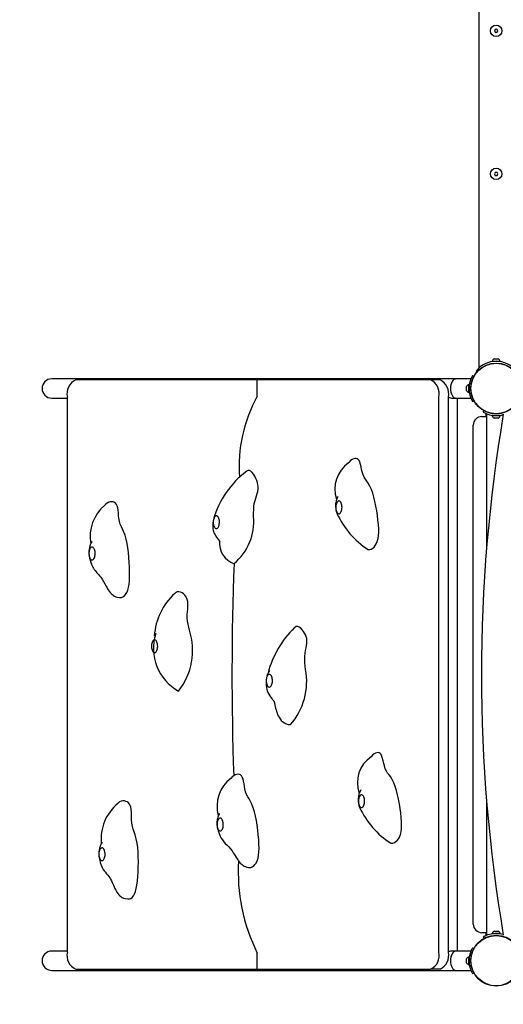
# Model space of a CAD drawing. Units: millimetres. Extents: x 0.026 to 0.202, y 0.065 to 0.256.
# Drawn here: x 0.064 to 0.081, y 0.094 to 0.128 of the extents above; entities that cross this region are included whole.
import ezdxf

# ---------------------------------------------------------------- set-up
doc = ezdxf.new("R2010")
doc.units = ezdxf.units.MM

msp = doc.modelspace()

# ---------------------------------------------------------------- linework, layer by layer
at = {"color": 7, "linetype": 'Continuous', "lineweight": 25}
for p, q in [((0.0803298592, 0.1546312675), (0.0803298592, 0.1160560655)), ((0.0808933976, 0.1278910911), (0.080872618, 0.1278335278)), ((0.080872618, 0.1278335278), (0.0809120795, 0.1277867504)), ((0.0809536388, 0.1279018772), (0.0808933976, 0.1278910911)), ((0.0809120795, 0.1277867504), (0.0809723207, 0.1277975364)), ((0.0809931003, 0.1278550998), (0.0809536388, 0.1279018772)), ((0.0809723207, 0.1277975364), (0.0809931003, 0.1278550998)), ((0.0809022596, 0.1228973138), (0.08087166, 0.1228443138)), ((0.0809634587, 0.1228973138), (0.0809022596, 0.1228973138)), ((0.0809940583, 0.1228443138), (0.0809634587, 0.1228973138)), ((0.08087166, 0.1228443138), (0.0809022596, 0.1227913138)), ((0.0809022596, 0.1227913138), (0.0809634587, 0.1227913138)), ((0.0809634587, 0.1227913138), (0.0809940583, 0.1228443138)), ((0.0808628592, 0.1163813138), (0.0810028592, 0.1163813138)), ((0.0807928592, 0.1163009138), (0.0807928592, 0.1162933138)), ((0.0807928592, 0.1163009138), (0.0810728592, 0.1163009138)), ((0.0807928592, 0.1162933138), (0.0810728592, 0.1162933138)), ((0.0810728592, 0.1162933138), (0.0810728592, 0.1163009138)), ((0.0795328592, 0.1156813138), (0.0653928592, 0.1156813138)), ((0.0725814143, 0.1156443138), (0.066231485, 0.1156443138)), ((0.0725814143, 0.1150778628), (0.0725814143, 0.1156443138)), ((0.0786382699, 0.1156443138), (0.0725814143, 0.1156443138)), ((0.0789698535, 0.1156443138), (0.0786382699, 0.1156443138)), ((0.0800505343, 0.1156813138), (0.0795328592, 0.1156813138)), ((0.0801061643, 0.1157943138), (0.0801512384, 0.1157678583)), ((0.0802328592, 0.1159523293), (0.0802629715, 0.115928755)), ((0.0798958592, 0.1153710432), (0.0798958592, 0.1154143138)), ((0.0798958592, 0.1152743138), (0.0798958592, 0.1153710432)), ((0.0799838592, 0.1154843138), (0.0799762592, 0.1154843138)), ((0.0799762592, 0.1153977727), (0.0799762592, 0.1154843138)), ((0.0799762592, 0.1152043138), (0.0799762592, 0.1153977727)), ((0.0799838592, 0.1153977727), (0.0799838592, 0.1154843138)), ((0.0799838592, 0.1152043138), (0.0799838592, 0.1153977727)), ((0.0653928592, 0.1150073138), (0.0659384114, 0.1150073138)), ((0.0659384114, 0.0956443138), (0.0659384114, 0.1150443138)), ((0.0789313435, 0.0956443138), (0.0789313435, 0.1150443138)), ((0.0792629271, 0.0956443138), (0.0792629271, 0.1150443138)), ((0.0794043952, 0.1150073138), (0.0795328592, 0.1150073138)), ((0.0795328592, 0.1150073138), (0.080050647, 0.1150073138)), ((0.0795767855, 0.0956813138), (0.0795767855, 0.1150073138)), ((0.0799762592, 0.1152043138), (0.0799838592, 0.1152043138)), ((0.0801061643, 0.1148943138), (0.0801512384, 0.1149207693)), ((0.0804328592, 0.1143643138), (0.0805958592, 0.1143643138)), ((0.0804828592, 0.1145176189), (0.0805093147, 0.114562693)), ((0.0805828592, 0.1143643138), (0.0805828592, 0.114467643)), ((0.0805958592, 0.1144619866), (0.0805958592, 0.1097299915)), ((0.0807928592, 0.1143953138), (0.0807928592, 0.1143877138)), ((0.0809106618, 0.1143953138), (0.0807928592, 0.1143953138)), ((0.0809106618, 0.1143877138), (0.0807928592, 0.1143877138)), ((0.0809217605, 0.1143073138), (0.0808628592, 0.1143073138)), ((0.0810728592, 0.1143953138), (0.0809106618, 0.1143953138)), ((0.0810728592, 0.1143877138), (0.0809106618, 0.1143877138)), ((0.0810028592, 0.1143073138), (0.0809217605, 0.1143073138)), ((0.0810728592, 0.1143877138), (0.0810728592, 0.1143953138)), ((0.0801328592, 0.0966243138), (0.0801328592, 0.1140643138)), ((0.0805958592, 0.1009586361), (0.0805958592, 0.0962265257)), ((0.0808628592, 0.0963813138), (0.0810028592, 0.0963813138)), ((0.0805958592, 0.0963243138), (0.0804328592, 0.0963243138)), ((0.0804828592, 0.0961710086), (0.0805093147, 0.0961259346)), ((0.0805828592, 0.0962208433), (0.0805828592, 0.0963243138)), ((0.0807928592, 0.0963009138), (0.0807928592, 0.0962933138)), ((0.0807928592, 0.0963009138), (0.0810728592, 0.0963009138)), ((0.0807928592, 0.0962933138), (0.0810728592, 0.0962933138)), ((0.0810728592, 0.0962933138), (0.0810728592, 0.0963009138)), ((0.0659384114, 0.0956813138), (0.0653928592, 0.0956813138)), ((0.0795328592, 0.0956813138), (0.0794043952, 0.0956813138)), ((0.080050532, 0.0956813138), (0.0795328592, 0.0956813138)), ((0.0801061643, 0.0957943138), (0.0801512384, 0.0957678583)), ((0.0725814143, 0.0950443138), (0.0725814143, 0.0956107648)), ((0.0798958592, 0.0953882585), (0.0798958592, 0.0954143138)), ((0.0798958592, 0.0952743138), (0.0798958592, 0.0953882585)), ((0.0799838592, 0.0954843138), (0.0799762592, 0.0954843138)), ((0.0799762592, 0.0954322032), (0.0799762592, 0.0954843138)), ((0.0799762592, 0.0952043138), (0.0799762592, 0.0954322032)), ((0.0799838592, 0.0954322032), (0.0799838592, 0.0954843138)), ((0.0799838592, 0.0952043138), (0.0799838592, 0.0954322032)), ((0.0653928592, 0.0950073138), (0.0795328592, 0.0950073138)), ((0.066231485, 0.0950443138), (0.0725814143, 0.0950443138)), ((0.0725814143, 0.0950443138), (0.0786382699, 0.0950443138)), ((0.0789698535, 0.0950443138), (0.0786382699, 0.0950443138)), ((0.0795328592, 0.0950073138), (0.0800506473, 0.0950073138)), ((0.0799762592, 0.0952043138), (0.0799838592, 0.0952043138)), ((0.0801061643, 0.0948943138), (0.0801512384, 0.0949207693))]:
    msp.add_line(p, q, dxfattribs=at)
at = {"color": 7, "linetype": 'Continuous', "lineweight": 25, "flags": 128}
for points in [[(0.0764548103, 0.1120396706), (0.0764080547, 0.1121054618), (0.0763607462, 0.1121709744), (0.0763163187, 0.1122426852), (0.076278206, 0.1123270709), (0.0762487625, 0.112428391), (0.0762298002, 0.1125155823), (0.0762119921, 0.112603972), (0.0761930306, 0.1126885411), (0.0761706079, 0.1127642706), (0.0761424163, 0.1128261415), (0.0761123056, 0.1128644819), (0.0760769277, 0.112889171), (0.076037465, 0.1129011803), (0.0759951051, 0.1129014893), (0.0759510353, 0.1128910774), (0.0758953528, 0.1128644785), (0.0758411736, 0.1128245718), (0.075790817, 0.1127732703), (0.0757799326, 0.1127583071)], [(0.07245069, 0.1108685995), (0.072452931, 0.1109846598), (0.072454762, 0.1111015289), (0.0724606907, 0.1112167153), (0.0724752246, 0.1113277278), (0.0725013795, 0.1114327617), (0.0725272881, 0.1115121089), (0.0725543074, 0.1115900965), (0.072579133, 0.1116680435), (0.0725984601, 0.1117472688), (0.0726089841, 0.1118290912), (0.0726087627, 0.1119016848), (0.0726000914, 0.1119761174), (0.0725840024, 0.1120508597), (0.0725615338, 0.1121243778), (0.0725337237, 0.1121951378), (0.0724930313, 0.1122773724), (0.0724476426, 0.112349905), (0.0723995851, 0.1124097397), (0.0723508865, 0.1124538807), (0.0723035744, 0.1124793319), (0.0722596764, 0.1124830977), (0.0722210329, 0.1124626095), (0.0722162064, 0.1124563099)], [(0.0764551988, 0.1097151364), (0.0764653705, 0.1097122388), (0.0765150108, 0.1097138527), (0.0765653993, 0.1097295343), (0.0766149336, 0.1097582657), (0.0766620111, 0.1097990292), (0.0767050291, 0.1098508071), (0.0767423851, 0.1099125817), (0.0767777036, 0.1099984743), (0.0768025279, 0.110095544), (0.0768179579, 0.110202041), (0.0768251113, 0.1103162152), (0.0768251056, 0.1104363169), (0.0768167336, 0.1105921135), (0.0768011047, 0.1107510197), (0.0767804016, 0.1109096177), (0.0767567773, 0.1110645205), (0.0767274155, 0.111234284), (0.0766948527, 0.1113953406), (0.0766582541, 0.1115468232), (0.0766167852, 0.1116878646), (0.0765696113, 0.1118175977), (0.0765158979, 0.1119351554), (0.0764548103, 0.1120396706), (0.0764548103, 0.1120396706)], [(0.0754098675, 0.1115740539), (0.0754099419, 0.1115743745), (0.075407906, 0.1115714174), (0.0754035233, 0.1115646427), (0.0753889826, 0.1115415588), (0.0753731099, 0.1115138576), (0.0753585943, 0.1114841392), (0.0753362402, 0.1114177518), (0.0753243756, 0.111348652), (0.0753204911, 0.1113077342), (0.0753184416, 0.1112652227), (0.0753186624, 0.1112115126), (0.0753231843, 0.1111467676), (0.0753318928, 0.1110892637), (0.0753428261, 0.1110444171), (0.0753472039, 0.1110299203), (0.0753519486, 0.1110157773), (0.0753572423, 0.1110017392), (0.0753631245, 0.1109879178), (0.0753688437, 0.1109753889), (0.0753723443, 0.1109674197), (0.075373434, 0.1109646555), (0.0753734284, 0.1109646715)], [(0.0679059134, 0.1103430322), (0.0678667203, 0.1104270132), (0.0678269582, 0.110510953), (0.0677906356, 0.1105997533), (0.0677617607, 0.1106983159), (0.0677430636, 0.1108098242), (0.0677332145, 0.110903113), (0.0677246149, 0.1109970915), (0.0677145044, 0.1110878132), (0.0677001227, 0.1111713318), (0.0676787094, 0.1112437008), (0.0676530665, 0.1112938407), (0.0676209037, 0.1113328237), (0.0675834754, 0.1113611058), (0.0675420421, 0.1113791484), (0.0674978639, 0.1113874128), (0.0674407011, 0.111384696), (0.0673836801, 0.1113683231), (0.0673292624, 0.1113391955), (0.0672799093, 0.1112982143), (0.067251574, 0.1112630324)], [(0.0754868769, 0.1109938355), (0.0755031771, 0.1110160624), (0.0755172767, 0.1110438907), (0.0755287226, 0.1110764259), (0.075537147, 0.1111126223), (0.075542279, 0.1111513166), (0.0755439538, 0.1111912652), (0.0755421174, 0.1112311839), (0.0755368289, 0.1112697898), (0.0755282584, 0.1113058422), (0.0755166811, 0.1113381821), (0.0755024694, 0.1113657702), (0.0754860798, 0.1113877198), (0.0754680393, 0.1114033254), (0.0754489276, 0.1114120854), (0.075429359, 0.1114137184), (0.0754099625, 0.1114081717), (0.0753913614, 0.1113956236), (0.0753741537, 0.1113764776), (0.0753588924, 0.1113513488), (0.075346068, 0.1113210451), (0.0753360927, 0.1112865404), (0.0753292871, 0.1112489436), (0.0753258699, 0.1112094633), (0.0753259511, 0.1111693682), (0.0753295279, 0.1111299472), (0.0753364854, 0.1110924672), (0.0753466, 0.1110581328), (0.0753595467, 0.1110280477), (0.0753749092, 0.1110031787), (0.0753921938, 0.1109843252), (0.075410845, 0.1109720932), (0.0754302633, 0.1109668757), (0.0754498246, 0.1109688405), (0.0754689002, 0.1109779244), (0.0754868769, 0.1109938355)], [(0.0710951476, 0.1104758212), (0.0711130259, 0.1104594514), (0.0711320445, 0.1104498801), (0.0711515923, 0.110447415), (0.0711710409, 0.1104521352), (0.0711897653, 0.1104638891), (0.0712071637, 0.1104822989), (0.0712226768, 0.1105067729), (0.0712358061, 0.1105365245), (0.0712461295, 0.1105705973), (0.0712533153, 0.1106078964), (0.0712571324, 0.1106472228), (0.0712574583, 0.1106873127), (0.0712542825, 0.1107268774), (0.0712477069, 0.1107646453), (0.071237943, 0.1107994026), (0.0712253046, 0.1108300321), (0.0712101979, 0.1108555493), (0.0711931084, 0.1108751341), (0.0711745854, 0.1108881571), (0.0711552242, 0.1108941996), (0.0711356472, 0.1108930675), (0.0711164835, 0.1108847971), (0.0710983491, 0.1108696543), (0.0710818269, 0.1108481258), (0.0710674478, 0.1108209034), (0.0710556741, 0.1107888622), (0.0710468841, 0.110753032), (0.0710413604, 0.1107145644), (0.0710392805, 0.1106746958), (0.0710407112, 0.1106347075), (0.0710456066, 0.1105958849), (0.0710538094, 0.1105594757), (0.0710650558, 0.1105266502), (0.0710789845, 0.1104984634), (0.0710951476, 0.1104758212)], [(0.0710500252, 0.1107652864), (0.071045432, 0.1107450764), (0.071037928, 0.1107021558), (0.0710318698, 0.1106567618), (0.0710275445, 0.1106091505), (0.0710253653, 0.1105306634), (0.0710303304, 0.110455412), (0.0710433606, 0.1103815843), (0.0710665956, 0.1103060779), (0.0710867168, 0.1102589588), (0.0711044587, 0.1102242926), (0.0711175668, 0.1102014701), (0.0711329893, 0.1101769599), (0.0711549918, 0.1101451307), (0.0711843792, 0.1101063931), (0.0712283183, 0.1100526941), (0.0712627102, 0.1100114238), (0.0712751646, 0.1099960204), (0.0712834375, 0.1099854719), (0.071287327, 0.1099804715), (0.0712871974, 0.1099808324)], [(0.0677574488, 0.1080383594), (0.0677833353, 0.1080354332), (0.067834693, 0.1080428124), (0.067884848, 0.1080629981), (0.0679321299, 0.1080956654), (0.0679748685, 0.1081404892), (0.0680180225, 0.1082097743), (0.0680520211, 0.1082943951), (0.068077766, 0.108392178), (0.0680961763, 0.1085009421), (0.0681081713, 0.1086185064), (0.0681155436, 0.1087745146), (0.068116123, 0.1089366058), (0.0681117048, 0.1091005203), (0.068104058, 0.1092620411), (0.0680922798, 0.1094405113), (0.0680764983, 0.1096117992), (0.0680558098, 0.1097754057), (0.0680293106, 0.1099308316), (0.0679960973, 0.1100775774), (0.0679552661, 0.1102151441), (0.0679059134, 0.1103430322)], [(0.0668036015, 0.1099935687), (0.0668002143, 0.109988342), (0.0667908201, 0.1099726777), (0.0667762929, 0.109948486), (0.0667618876, 0.1099230417), (0.0667495573, 0.1098984898), (0.0667393688, 0.1098748121), (0.066728861, 0.109845288), (0.0667130733, 0.1097868661), (0.066700602, 0.1097200273), (0.0666937431, 0.1096614947), (0.0666907605, 0.1096102615), (0.0666917887, 0.1095460527), (0.0666997117, 0.1094806256), (0.0667152993, 0.1094105303), (0.0667246382, 0.1093774906), (0.0667330305, 0.1093513166), (0.0667365813, 0.1093411739), (0.0667395126, 0.109333304), (0.0667434031, 0.109323181), (0.0667468658, 0.1093108954), (0.0667507374, 0.10929462), (0.0667531882, 0.1092847252), (0.0667564213, 0.1092730825), (0.066760617, 0.1092594734), (0.0667658861, 0.109243799), (0.0667799224, 0.1092063892), (0.0667963666, 0.1091678192), (0.0668160604, 0.1091271212), (0.0668328756, 0.1090960582), (0.0668541293, 0.1090606207), (0.0668814452, 0.1090199548), (0.0669133037, 0.1089775571), (0.0669447347, 0.1089391929), (0.0669731622, 0.108906336), (0.0669974699, 0.1088790279), (0.0670293006, 0.1088435956), (0.067068367, 0.1087992742), (0.0671109814, 0.1087475458), (0.0671613196, 0.108676945), (0.0672077769, 0.1085994433), (0.0672506144, 0.1085203971), (0.0672873785, 0.1084507635), (0.0673090343, 0.1084104535), (0.0673290796, 0.1083742986), (0.0673477514, 0.1083420342), (0.067369405, 0.1083067231), (0.0673989413, 0.1082626962), (0.0674337572, 0.1082171817), (0.0674653278, 0.1081817002), (0.0674938437, 0.1081540377), (0.0675242347, 0.1081287154), (0.0675496504, 0.1081105255), (0.0675911849, 0.1080859992), (0.0676322413, 0.1080672941), (0.0676866037, 0.10804966), (0.067757505, 0.108036671)], [(0.0668354965, 0.1093592429), (0.0668536729, 0.1093741733), (0.0668702549, 0.1093955082), (0.0668847097, 0.109422562), (0.0668965727, 0.1094544649), (0.0669054625, 0.1094901917), (0.0669110935, 0.1095285941), (0.0669132847, 0.1095684378), (0.0669119655, 0.1096084421), (0.0669071785, 0.1096473213), (0.0668990775, 0.1096838258), (0.0668879229, 0.1097167824), (0.0668740731, 0.1097451317), (0.0668579734, 0.1097679626), (0.0668401412, 0.1097845412), (0.0668211495, 0.1097943348), (0.0668016089, 0.1097970286), (0.0667821474, 0.1097925359), (0.0667633905, 0.1097810012), (0.0667459411, 0.1097627952), (0.0667303599, 0.1097385031), (0.0667171479, 0.1097089056), (0.0667067295, 0.109674954), (0.0666994398, 0.1096377396), (0.0666955129, 0.1095984585), (0.0666950751, 0.1095583731), (0.0666981405, 0.1095187719), (0.0667046106, 0.1094809277), (0.0667142773, 0.1094460568), (0.06672683, 0.1094152799), (0.0667418653, 0.1093895864), (0.0667588999, 0.109369802), (0.0667773862, 0.1093565626), (0.0667967302, 0.1093502937), (0.0668163101, 0.1093511968), (0.0668354965, 0.1093592429)], [(0.0702074131, 0.1068933579), (0.0701849779, 0.1070000415), (0.0701620024, 0.1071070927), (0.0701430781, 0.1072162449), (0.0701327967, 0.107329232), (0.070134259, 0.1074470892), (0.070140912, 0.1075415555), (0.0701488536, 0.1076357764), (0.0701548246, 0.107728023), (0.0701555657, 0.1078165665), (0.0701478179, 0.1078996779), (0.0701323208, 0.107964973), (0.070108813, 0.1080244641), (0.070078548, 0.1080776831), (0.0700427857, 0.1081241631), (0.0700027858, 0.1081634372), (0.0699487459, 0.1082016853), (0.0698925137, 0.1082270328), (0.0698365497, 0.1082385677), (0.0697833144, 0.1082353782), (0.0697352683, 0.1082165523), (0.069694872, 0.1081811781), (0.0696943671, 0.1081803084)], [(0.0742691605, 0.1055233591), (0.0742583581, 0.1056373852), (0.0742470661, 0.1057520063), (0.0742399511, 0.1058669109), (0.0742416795, 0.1059817874), (0.0742553889, 0.1060962931), (0.0742717321, 0.1061856793), (0.0742893086, 0.106274263), (0.0743047542, 0.1063617785), (0.0743147045, 0.1064479602), (0.0743157952, 0.1065325422), (0.0743074585, 0.1066031024), (0.0742906908, 0.1066714907), (0.0742666679, 0.1067367023), (0.074236572, 0.1067977309), (0.0742015851, 0.1068535703), (0.0741527746, 0.1069145389), (0.074100478, 0.1069638613), (0.0740470042, 0.106999572), (0.0739946619, 0.1070197055), (0.0739457601, 0.1070222962), (0.0739026077, 0.1070053786), (0.0738814435, 0.1069825735)], [(0.0689818944, 0.1061124577), (0.0690014728, 0.10611348), (0.0690206475, 0.1061216428), (0.0690388021, 0.1061366838), (0.0690553531, 0.1061581196), (0.0690697686, 0.1061852612), (0.0690815851, 0.1062172362), (0.069090423, 0.106253017), (0.0690959982, 0.1062914534), (0.0690981315, 0.1063313103), (0.0690967543, 0.1063713064), (0.0690919108, 0.1064101563), (0.0690837569, 0.1064466114), (0.0690725544, 0.1064794999), (0.0690586635, 0.1065077647), (0.0690425307, 0.1065304975), (0.0690246745, 0.1065469675), (0.0690056687, 0.1065566455), (0.0689861243, 0.1065592203), (0.0689666694, 0.1065546092), (0.0689479293, 0.1065429604), (0.0689305064, 0.1065246482), (0.0689149606, 0.1065002614), (0.0689017916, 0.1064705836), (0.0688914226, 0.1064365688), (0.0688841869, 0.1063993102), (0.0688803171, 0.1063600053), (0.0688799375, 0.1063199174), (0.0688830604, 0.1062803351), (0.0688895854, 0.1062425304), (0.0688993028, 0.1062077185), (0.0689119001, 0.1061770182), (0.0689269726, 0.1061514163), (0.0689440359, 0.1061317357), (0.0689625414, 0.1061186088), (0.0689818944, 0.1061124577)], [(0.0729703962, 0.10491457), (0.0729896306, 0.1049070182), (0.0730092144, 0.104906619), (0.0730285184, 0.1049133851), (0.073046922, 0.1049270991), (0.0730638338, 0.1049473202), (0.0730787101, 0.1049733986), (0.073091073, 0.1050044959), (0.0731005249, 0.1050396128), (0.0731067621, 0.1050776205), (0.0731095842, 0.1051172974), (0.0731089004, 0.1051573684), (0.0731047327, 0.1051965454), (0.073097215, 0.1052335693), (0.0730865891, 0.1052672501), (0.0730731964, 0.1052965053), (0.0730574674, 0.1053203947), (0.0730399075, 0.1053381503), (0.0730210813, 0.1053492015), (0.0730015937, 0.1053531931), (0.0729820712, 0.1053499968), (0.0729631412, 0.1053397153), (0.0729454122, 0.1053226792), (0.0729294539, 0.1052994359), (0.0729157792, 0.1052707325), (0.0729048278, 0.1052374916), (0.0728969515, 0.1052007815), (0.0728924035, 0.1051617822), (0.0728913301, 0.105121747), (0.0728937656, 0.1050819629), (0.0728996319, 0.1050437084), (0.0729087403, 0.1050082132), (0.0729207982, 0.104976618), (0.0729354179, 0.1049499383), (0.0729521297, 0.1049290317), (0.0729703962, 0.10491457)], [(0.0728919178, 0.1051282256), (0.0728887417, 0.1050585232), (0.0728915115, 0.1049736573), (0.0729000897, 0.104897302), (0.0729135625, 0.1048284911), (0.0729299513, 0.1047715266), (0.0729500281, 0.1047198656), (0.0729790585, 0.1046620248), (0.0730186294, 0.1045991754), (0.0730413394, 0.1045677566), (0.0730641178, 0.1045383262), (0.0730862143, 0.1045110465), (0.0731065434, 0.1044864675), (0.0731361878, 0.104449822), (0.0731469432, 0.104435548), (0.0731530944, 0.1044267485), (0.0731578323, 0.1044190635), (0.0731602519, 0.1044144245), (0.0731621859, 0.1044100391), (0.0731651433, 0.1044021344), (0.073170242, 0.1043865696), (0.0731770984, 0.104362781), (0.0731845805, 0.1043337996), (0.0731994974, 0.1042703892), (0.0732102285, 0.1042235258), (0.0732226455, 0.1041710666), (0.0732372619, 0.1041141754), (0.0732511665, 0.1040656659), (0.0732626812, 0.1040294662), (0.0732751019, 0.1039940156), (0.0732927953, 0.1039490152), (0.0733163196, 0.1038973681), (0.0733413218, 0.1038506563), (0.0733787041, 0.1037930871), (0.0734202212, 0.103742458), (0.0734712767, 0.1036947378), (0.0735299313, 0.1036549629), (0.0735628505, 0.1036381934), (0.0736062044, 0.1036210061), (0.0736637607, 0.103605247), (0.0737385824, 0.1035943723)], [(0.0772342497, 0.1017775885), (0.0771866477, 0.1018407848), (0.0771384968, 0.1019036723), (0.0770931444, 0.1019729141), (0.0770539384, 0.1020551734), (0.0770231761, 0.1021548379), (0.0770030767, 0.102240955), (0.0769841153, 0.1023283335), (0.076964051, 0.1024118293), (0.0769406428, 0.1024862984), (0.0769116496, 0.1025465968), (0.0768810468, 0.1025832675), (0.0768453578, 0.1026060023), (0.0768057518, 0.1026158371), (0.076763403, 0.1026138166), (0.0767194857, 0.102600985), (0.0766641723, 0.1025713337), (0.0766105362, 0.102528462), (0.0765612928, 0.102474869)], [(0.0723361512, 0.1009264391), (0.0722921206, 0.100999688), (0.072247528, 0.1010727499), (0.0722060498, 0.1011515174), (0.0721713621, 0.1012418832), (0.0721459783, 0.1013477071), (0.0721304892, 0.1014377285), (0.0721161975, 0.101528755), (0.0721006065, 0.1016161624), (0.0720812195, 0.1016953264), (0.0720555399, 0.1017616226), (0.0720270265, 0.1018047787), (0.0719927285, 0.1018351913), (0.0719538627, 0.1018536349), (0.071911651, 0.101860891), (0.0718673154, 0.1018577412), (0.071810771, 0.1018403613), (0.0717552042, 0.1018094696), (0.0717030018, 0.1017665928), (0.0716622854, 0.1017198419)], [(0.0772559569, 0.0994560166), (0.0772753426, 0.0994515772), (0.0773249438, 0.0994559203), (0.0773751084, 0.0994743671), (0.0774242479, 0.0995058121), (0.0774707735, 0.0995491498), (0.0775130967, 0.0996032746), (0.0775496287, 0.0996670811), (0.0775838075, 0.0997548849), (0.0776073493, 0.0998532848), (0.0776213765, 0.0999605918), (0.0776270292, 0.1000751183), (0.0776254478, 0.1001951763), (0.0776150348, 0.1003504563), (0.0775973266, 0.1005084457), (0.0775745501, 0.100665848), (0.077548902, 0.1008193958), (0.0775173234, 0.1009874834), (0.0774826592, 0.1011466912), (0.0774440863, 0.1012961065), (0.0774007819, 0.1014348166), (0.0773519229, 0.1015619088), (0.0772966865, 0.1016764703), (0.0772342497, 0.1017775885), (0.0772342497, 0.1017775885)], [(0.0683093482, 0.0997483519), (0.0682773445, 0.0998442591), (0.0682447763, 0.099940315), (0.0682159876, 0.1000400222), (0.0681953227, 0.1001468833), (0.0681857282, 0.1002631307), (0.0681834173, 0.1003584565), (0.068182394, 0.1004540469), (0.0681796215, 0.1005469267), (0.0681720626, 0.1006341206), (0.0681566803, 0.1007126533), (0.0681353595, 0.10077066), (0.0681067198, 0.1008198282), (0.068072035, 0.10086019), (0.0680325853, 0.1008917814), (0.067989651, 0.1009146382), (0.0679330328, 0.1009309809), (0.0678754701, 0.100933802), (0.0678194634, 0.1009231717), (0.0677675128, 0.10089916), (0.0677221187, 0.1008618371), (0.0677069203, 0.1008406883)], [(0.072276997, 0.0986019348), (0.0723051375, 0.0985982238), (0.0723559777, 0.0986055898), (0.0724064772, 0.0986261039), (0.0724549986, 0.0986590145), (0.0724999046, 0.0987035699), (0.0725395581, 0.0987590185), (0.0725781244, 0.0988388418), (0.0726066677, 0.0989315277), (0.0726262159, 0.0990351514), (0.0726378145, 0.0991477852), (0.072642509, 0.0992675017), (0.072640261, 0.0994241707), (0.0726309011, 0.0995851296), (0.0726164713, 0.0997466136), (0.0725989851, 0.0999048934), (0.0725763613, 0.1000789273), (0.0725502061, 0.1002448073), (0.0725196534, 0.100401806), (0.0724838375, 0.100549196), (0.0724418924, 0.1006862498), (0.0723929522, 0.10081224), (0.0723361512, 0.1009264391)], [(0.0762800723, 0.1007268877), (0.076296075, 0.1007500029), (0.0763098044, 0.1007785965), (0.0763208193, 0.1008117494), (0.0763287658, 0.100848396), (0.0763333883, 0.1008873586), (0.0763345383, 0.1009273848), (0.0763321788, 0.1009671882), (0.0763263857, 0.1010054894), (0.0763173452, 0.1010410574), (0.0763053479, 0.101072749), (0.0762907793, 0.1010995456), (0.0762741077, 0.101120586), (0.0762558689, 0.1011351939), (0.0762366492, 0.1011428998), (0.0762170662, 0.1011434561), (0.0761977495, 0.1011368447), (0.0761793197, 0.1011232783), (0.0761623694, 0.1011031929), (0.0761474433, 0.101077234), (0.0761350211, 0.101046236), (0.0761255021, 0.1010111951), (0.0761191923, 0.1009732377), (0.0761162944, 0.1009335837), (0.0761169015, 0.1008935076), (0.0761209943, 0.1008542975), (0.076128441, 0.1008172136), (0.0761390025, 0.1007834478), (0.0761523391, 0.1007540855), (0.0761680224, 0.1007300703), (0.0761855481, 0.1007121741), (0.0762043531, 0.1007009721), (0.0762238329, 0.1006968243), (0.0762433613, 0.1006998641), (0.0762623108, 0.1007099938), (0.0762800723, 0.1007268877)], [(0.0712606395, 0.1004904143), (0.0712603811, 0.1004907411), (0.0712573486, 0.1004865782), (0.071251947, 0.1004780969), (0.0712445455, 0.1004659939), (0.0712256804, 0.1004322728), (0.0712074999, 0.1003923093), (0.0711951198, 0.1003558826), (0.071184941, 0.1003137664), (0.0711782694, 0.1002752784), (0.0711735018, 0.1002374621), (0.0711700331, 0.1001944591), (0.0711685208, 0.1001402678), (0.0711709358, 0.1000759209), (0.0711755183, 0.1000328276), (0.0711816064, 0.0999971449), (0.0711884147, 0.0999678142), (0.0711921466, 0.0999544811), (0.0711963688, 0.0999414738), (0.0712012476, 0.0999287921), (0.0712091795, 0.099911404), (0.0712144214, 0.0998990742), (0.0712159542, 0.0998925747), (0.0712139475, 0.0998964035), (0.0712135478, 0.099896073), (0.0712139384, 0.0998927787), (0.0712144542, 0.0998899356), (0.0712151973, 0.0998862602), (0.0712174149, 0.0998763406), (0.071224293, 0.0998493563), (0.0712327363, 0.0998205269), (0.0712542653, 0.09975987), (0.0712820484, 0.0996974215), (0.0713172313, 0.099632899), (0.0713620679, 0.0995655018), (0.0714106556, 0.0995040526), (0.0714622294, 0.0994462839), (0.0715244614, 0.0993812739), (0.0715817031, 0.0993217134), (0.0716350681, 0.0992625043), (0.0716970824, 0.0991830255), (0.071741053, 0.099118496), (0.0717733283, 0.0990679948), (0.0717980498, 0.0990282925), (0.0718289429, 0.0989783705), (0.0718562456, 0.0989349047), (0.0718792615, 0.0988994055), (0.0718970905, 0.0988729433), (0.0719188164, 0.0988422032), (0.0719499399, 0.0988014866), (0.071986862, 0.0987587414), (0.0720183259, 0.0987271467), (0.0720473148, 0.0987018224), (0.0720848924, 0.0986740029), (0.0721201927, 0.0986525411), (0.0721629241, 0.0986319156), (0.0722145798, 0.0986137657), (0.0722770376, 0.0986001356)], [(0.0713275957, 0.0998996053), (0.0713447133, 0.099919087), (0.0713598566, 0.0999445131), (0.071372539, 0.0999750663), (0.0713823528, 0.1000097646), (0.0713889827, 0.1000474927), (0.0713922154, 0.1000870381), (0.0713919472, 0.1001271297), (0.0713881865, 0.100166479), (0.0713810544, 0.1002038212), (0.07137078, 0.1002379562), (0.0713576936, 0.1002677867), (0.0713422158, 0.100292354), (0.0713248439, 0.1003108686), (0.0713061365, 0.1003227353), (0.0712866947, 0.1003275727), (0.0712671435, 0.1003252254), (0.0712481112, 0.1003157688), (0.0712302095, 0.1002995068), (0.0712140138, 0.1002769621), (0.0712000447, 0.1002488593), (0.0711887511, 0.1002161017), (0.0711804961, 0.1001797421), (0.0711755449, 0.1001409492), (0.0711740566, 0.1001009697), (0.0711760792, 0.1000610887), (0.0711815476, 0.100022588), (0.071190286, 0.099986705), (0.0712020136, 0.099954593), (0.0712163535, 0.0999272841), (0.0712328447, 0.099905656), (0.0712509573, 0.099890404), (0.071270109, 0.0998820182), (0.0712896843, 0.0998807681), (0.071309054, 0.099886694), (0.0713275957, 0.0998996053)], [(0.0671615911, 0.0994890606), (0.0671599891, 0.0994876574), (0.0671560015, 0.099481849), (0.06714157, 0.0994585849), (0.0671254938, 0.0994309448), (0.0671120994, 0.0994053144), (0.0671010842, 0.0993813374), (0.0670898498, 0.0993533657), (0.0670674519, 0.0992836049), (0.0670507776, 0.0992108967), (0.0670407736, 0.0991440527), (0.0670367004, 0.0990820094), (0.0670374631, 0.0990395767), (0.0670418797, 0.0989920967), (0.0670504568, 0.098936176), (0.0670693099, 0.0988495665), (0.0670899311, 0.0987756266), (0.0671195906, 0.0986866236), (0.0671553273, 0.0986052703), (0.0671963748, 0.0985336609), (0.0672297862, 0.0984852063), (0.0672679933, 0.0984358595), (0.0673119148, 0.0983827697), (0.0673568505, 0.098328575), (0.0673925599, 0.0982826887), (0.0674193066, 0.0982444456), (0.0674485861, 0.0981952862), (0.067480932, 0.098130666), (0.0675144901, 0.0980559337), (0.0675469601, 0.0979804928), (0.0675723823, 0.097922261), (0.0675970724, 0.0978688019), (0.0676296478, 0.0978050385), (0.0676668479, 0.0977425347), (0.067705188, 0.0976889777), (0.0677423019, 0.0976463028), (0.0677671525, 0.0976220976), (0.0677945465, 0.0975989571), (0.0678261411, 0.0975763428), (0.067860467, 0.0975561114), (0.067907682, 0.09753459), (0.0679707973, 0.0975152136), (0.0680538525, 0.0975026143)], [(0.0680538512, 0.0975029225), (0.068056435, 0.097502428), (0.0681075256, 0.097505654), (0.0681567726, 0.0975221517), (0.0682025017, 0.0975521561), (0.0682505831, 0.0976061583), (0.0682908484, 0.097678339), (0.068324015, 0.0977662536), (0.0683508165, 0.0978674442), (0.0683719866, 0.097979453), (0.0683916481, 0.0981309328), (0.06840509, 0.0982906752), (0.0684137456, 0.0984538799), (0.0684190254, 0.0986157973), (0.0684215746, 0.0987958134), (0.0684196035, 0.0989700751), (0.0684121806, 0.0991383906), (0.0683983749, 0.0993005679), (0.0683772551, 0.0994564152), (0.0683478899, 0.0996057405), (0.0683093482, 0.0997483519)], [(0.0671634485, 0.0988434836), (0.0671825686, 0.0988521665), (0.0672006242, 0.0988676993), (0.0672170348, 0.0988895827), (0.0672312731, 0.0989171134), (0.0672428815, 0.0989494065), (0.0672514867, 0.0989854242), (0.0672568124, 0.0990240087), (0.0672586872, 0.0990639199), (0.0672570509, 0.0991038751), (0.0672519561, 0.0991425901), (0.0672435666, 0.0991788205), (0.0672321521, 0.0992114018), (0.0672180793, 0.0992392869), (0.0672018006, 0.0992615796), (0.0671838392, 0.0992775632), (0.0671647724, 0.0992867241), (0.067145213, 0.0992887679), (0.0671257897, 0.0992836288), (0.0671071267, 0.099271472), (0.067089824, 0.0992526883), (0.0670744376, 0.0992278814), (0.067061462, 0.0991978486), (0.0670513144, 0.0991635551), (0.0670443208, 0.0991261033), (0.067040706, 0.0990866967), (0.0670405862, 0.0990466021), (0.0670439654, 0.099007108), (0.0670507347, 0.0989694839), (0.0670606768, 0.098934939), (0.067073472, 0.0989045835), (0.0670887091, 0.0988793933), (0.0671058983, 0.0988601778), (0.0671244873, 0.0988475547), (0.0671438784, 0.0988419297), (0.0671634485, 0.0988434836)]]:
    msp.add_lwpolyline(points, dxfattribs=at)
at = {"color": 7, "linetype": 'Continuous', "lineweight": 25}
for centre, radius in [((0.0809328592, 0.1278443138), 0.0002), ((0.0809328592, 0.1228443138), 0.0002), ((0.0809328592, 0.1153443138), 0.000889), ((0.0809328033, 0.1153443113), 0.0008849975611389), ((0.0809331269, 0.11534426), 0.0008813863777264), ((0.0809328592, 0.0953443138), 0.000889), ((0.0809328033, 0.0953443113), 0.000884997561139), ((0.0809331269, 0.09534426), 0.0008813863777263)]:
    msp.add_circle(centre, radius, dxfattribs=at)
for centre, radius, start, end in [((0.0809328592, 0.1162496959), 0.0001490747274042, 118.00594401, 159.9053469508), ((0.0809328592, 0.1162496959), 0.0001490747274042, 20.0946530492, 61.99405599), ((0.0809329129, 0.1154042034), 0.00088911034944, 90.0034639155, 141.9398794518), ((0.0808448592, 0.1162853138), 8e-06, 30.7583952142, 90), ((0.0809327895, 0.1154041708), 0.0008891430052479, 38.0611454434, 89.9955111893), ((0.0810208592, 0.1162853138), 8e-06, 90.0000000001, 180), ((0.0653928592, 0.1153443138), 0.000337, 90, 270), ((0.0664653066, 0.1151585254), 0.0005391316385175, 115.7026287264, 192.2304148189), ((0.0784044482, 0.1151585254), 0.0005391316385176, 347.7695851811, 64.2973712736), ((0.0787360319, 0.1151585254), 0.0005391316385176, 347.7695851811, 64.2973712736), ((0.0808728592, 0.1153443138), 0.0008889999999996, 149.5898383478, 180.0073382568), ((0.0800274771, 0.1153443138), 0.0001490747274042, 110.0946530492, 151.99405599), ((0.0799918592, 0.1154323138), 8e-06, 180.0000000002, 240.9923126013), ((0.0808728592, 0.1153443138), 0.0008889999999996, 180.007338257, 210.4101616522), ((0.0769964691, 0.1126235525), 0.0050513709582981, 150.9305026548, 184.3099664249), ((0.0800274771, 0.1153443138), 0.0001490747274042, 208.00594401, 249.9053469508), ((0.0799918592, 0.1152563138), 8e-06, 120.7730709142, 180), ((0.0804328592, 0.1140643138), 0.0003, 90, 180), ((0.1350934916, 0.1053443138), 0.0546737629076485, 170.41307494, 189.58692506), ((0.0809328592, 0.1152843138), 0.0008889999999999, 239.5898383478, 270.002583627), ((0.0809328592, 0.1144389317), 0.0001490747274042, 200.0946530492, 241.99405599), ((0.0808448592, 0.1144033138), 8e-06, 270, 330.9854135491), ((0.080933812, 0.1152703488), 0.0008750354510392, 269.9402361583, 286.3591028113), ((0.0809328592, 0.1144389317), 0.0001490747274042, 298.00594401, 339.9053469508), ((0.0810208592, 0.1144033138), 8e-06, 210.7816610706, 270), ((0.0763976604, 0.1118401112), 0.0011043042675251, 124.8411490591, 199.3113017543), ((0.0756805624, 0.1128271017), 0.0001198766236934, 309.298606266, 325.55715651), ((0.0741027416, 0.109909541), 0.0031706663565536, 126.5178273288, 164.2424279405), ((0.0681482043, 0.1101721533), 0.0014136234837782, 129.4103114002, 190.4619903948), ((0.070507489, 0.1107067404), 0.0019499303913806, 310.4398151344, 4.7614647423), ((0.078083566, 0.1122144465), 0.0029841240374232, 204.4599068307, 236.9281485761), ((0.0720129578, 0.1099401369), 0.0007581404278204, 174.2348012279, 251.4892019246), ((0.1717600627, 0.1053399022), 0.1000650329506261, 177.7768813774, 182.0212302509), ((0.0711966865, 0.1065418165), 0.00222313217078, 132.5157910023, 175.9680780473), ((0.0706701749, 0.1062658962), 0.0017203345014776, 162.7503573672, 240.5352392851), ((0.0680547701, 0.10618575), 0.002265961289178, 321.3280442969, 18.1965147079), ((0.0762481767, 0.1045460773), 0.0033993369668308, 134.1399436482, 165.4625444309), ((0.0735333052, 0.1051191206), 0.0006402055406831, 144.4686948832, 171.0145300526), ((0.0720372888, 0.1051005768), 0.002271562441858, 318.4999506205, 10.7264156841), ((0.0771888668, 0.1015602767), 0.0011092455844156, 124.4574425602, 199.2413843625), ((0.0723936847, 0.1007426169), 0.0012212613753999, 126.8144825449, 195.6029974589), ((0.0767402888, 0.1009662664), 0.0006372876931656, 147.2707181051, 205.7498299732), ((0.0687265474, 0.0995985162), 0.0016092081047038, 129.3621780503, 185.9462098389), ((0.0787590825, 0.1018772233), 0.0028515224506913, 204.290628464, 238.1878132882), ((0.0782503376, 0.098442477), 0.0063368198316452, 176.4635955217, 206.5428156559), ((0.0804328592, 0.0966243138), 0.0003, 180, 270), ((0.0809328592, 0.0962496959), 0.0001490747274042, 118.00594401, 159.9053469508), ((0.0809328592, 0.0962496959), 0.0001490747274042, 20.0946530492, 61.99405599), ((0.0809328592, 0.0954043138), 0.0008889999999996, 90.0025836269, 120.4101616522), ((0.0808448592, 0.0962853138), 8e-06, 30.7816610707, 90), ((0.0809356212, 0.0954372692), 0.0008560491712581, 73.3962757816, 90.1875503351), ((0.0810208592, 0.0962853138), 8e-06, 90, 150.9854135494), ((0.0653928592, 0.0953443138), 0.000337, 90, 270), ((0.0808728592, 0.0953443138), 0.0008890000000001, 149.5898383478, 180.002583627), ((0.0664653066, 0.0955301022), 0.0005391316385175, 167.7695851811, 244.2973712736), ((0.0784044482, 0.0955301022), 0.0005391316385176, 295.7026287264, 12.2304148189), ((0.0787360319, 0.0955301022), 0.0005391316385176, 295.7026287264, 12.2304148189), ((0.0800274771, 0.0953443138), 0.0001490747274042, 110.0946530492, 151.99405599), ((0.0799918592, 0.0954323138), 8e-06, 180, 240.9854135491), ((0.0808728592, 0.0953443138), 0.0008889999999998, 180.0025836269, 210.4101616522), ((0.0800274771, 0.0953443138), 0.0001490747274042, 208.00594401, 249.9053469508), ((0.0799918592, 0.0952563138), 8e-06, 120.7816610706, 179.9999999999)]:
    msp.add_arc(centre, radius, start, end, dxfattribs=at)
at = {"color": 7, "linetype": 'Continuous', "lineweight": 18}
msp.add_arc((0.065618693, 0.0947543138), 0.03, 180, 270, dxfattribs=at)
at = {"color": 7, "linetype": 'Continuous', "lineweight": 25}
for centre, major_axis, start_param, end_param in [((0.0795328592, 0.1153443138), (0, 0.0003369999999999901), 0, 1.570796326794938), ((0.0795328592, 0.1153443138), (0, 0.0003369999999999901), 0, 3.141592653589793), ((0.0795328592, 0.1153443138), (0, 0.0003369999999999901), 1.570796326794897, 3.141592653589793), ((0.0792397855, 0.1153443138), (-0.0002907253604524373, 0.0002907253604524373), 2.169758370487298, 2.611354258896283), ((0.0792397855, 0.0953443138), (0.0002907253604524374, 0.0002907253604524512), 0.5302383946934872, 0.9718342831024446), ((0.0795328592, 0.0953443138), (0, 0.000337000000000004), 0, 1.570796326794897), ((0.0795328592, 0.0953443138), (0, 0.000337000000000004), 0, 3.141592653589793), ((0.0795328592, 0.0953443138), (0, 0.000337000000000004), 1.570796326794897, 3.141592653589793)]:
    msp.add_ellipse(centre, major_axis=major_axis, ratio=0.5862372926, start_param=start_param, end_param=end_param, dxfattribs=at)

doc.saveas('drawing.dxf')
